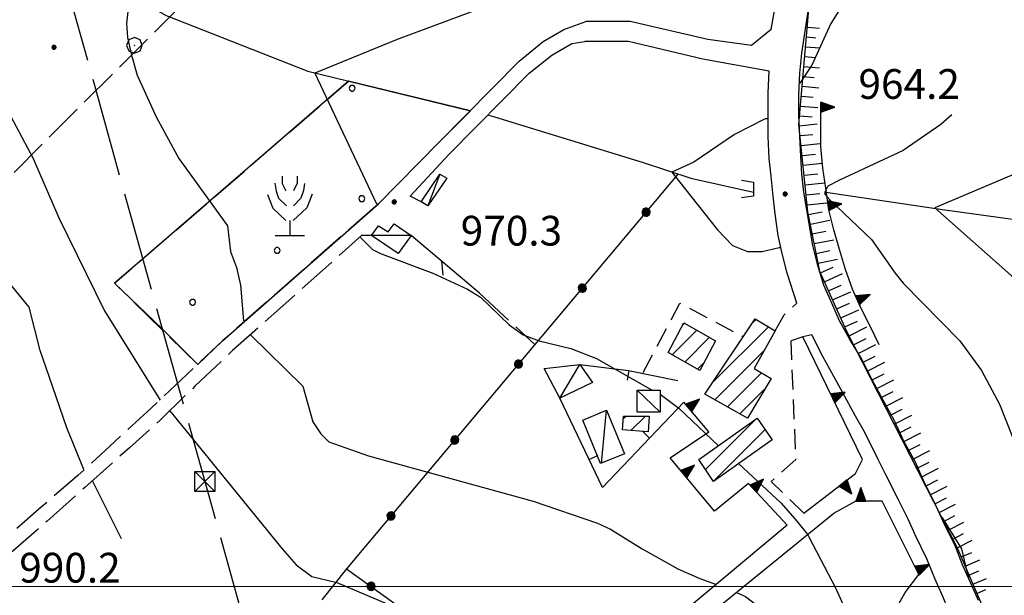
# Model space of a CAD drawing. Extents: x 2583148 to 2587972, y 4502367 to 4505825.
# Drawn here: x 2585682 to 2585930, y 4502998 to 4503143 of the extents above; entities that cross this region are included whole.
import ezdxf

# ---------------------------------------------------------------- set-up
doc = ezdxf.new("R2010")
doc.units = 0
doc.header["$LTSCALE"] = 5
doc.header["$MEASUREMENT"] = 0
for name, pattern in [('102', [2.5, 2, -0.5]), ('107', [1.5, 1, -0.5]), ('403', [6, 5, -1]), ('501', [5, 2.5, 2.5]), ('502', [5, 2.5, 2.5]), ('503', [5, 2.5, 2.5]), ('506', [5, 2.5, 2.5]), ('701', [2.5, 2, -0.5]), ('714', [2.5, -2, -0.5]), ('LSCA1', [1, -0.5, -0.5])]:
    doc.linetypes.add(name, pattern=pattern)
for name, color, linetype in [('10100000', 1, 'Continuous'), ('10200000', 1, '102'), ('10700000', 1, '107'), ('10800000', 2, 'Continuous'), ('20100000', 2, 'Continuous'), ('20700000', 2, 'Continuous'), ('30200000', 1, 'Continuous'), ('40210000', 1, 'Continuous'), ('40300000', 1, '403'), ('50100000', 1, '501'), ('50200000', 1, '502'), ('50300000', 1, '503'), ('50600000', 1, '506'), ('60100000', 1, 'LSCA1'), ('70100000', 1, '701'), ('70400000', 1, 'Continuous'), ('71300000', 1, '714'), ('71500000', 1, 'Continuous'), ('80100000', 2, 'Continuous'), ('80200000', 1, 'Continuous'), ('80400000', 1, 'Continuous'), ('91600000', 1, 'Continuous'), ('A0140000', 2, 'Continuous'), ('C2010000', 1, 'Continuous'), ('C7130000', 1, 'Continuous'), ('PARAMETR', 1, 'Continuous')]:
    doc.layers.add(name, color=color, linetype=linetype)
doc.styles.get("Standard").update_dxf_attribs({"font": 'romans.shx'})

# ---------------------------------------------------------------- blocks, each defined once
blk = doc.blocks.new('CERCHIO5')
at = {"linetype": 'Continuous'}
for p, q in [((-0.196, 0.064), (-0.206, 0.001)), ((-0.206, 0.001), (-0.196, -0.062)), ((-0.003, -0.202), (-0.206, 0.001)), ((-0.206, 0.001), (-0.003, 0.001)), ((-0.196, -0.062), (0.022, 0.2)), ((-0.168, 0.12), (-0.196, 0.064)), ((0.162, -0.118), (-0.196, 0.064)), ((-0.196, 0.064), (0.19, -0.062)), ((-0.183, 0.032), (-0.184, 0.013)), ((-0.184, 0.013), (-0.184, -0.047)), ((-0.18, 0.058), (-0.183, 0.032)), ((-0.167, 0.093), (-0.182, 0.091)), ((-0.182, 0.091), (-0.092, 0.063)), ((-0.152, 0.092), (-0.18, 0.058)), ((-0.158, 0.051), (-0.172, 0.001)), ((-0.172, 0.001), (-0.165, -0.077)), ((-0.168, -0.118), (0.094, 0.177)), ((-0.123, 0.166), (-0.168, 0.12)), ((0.19, -0.062), (-0.168, 0.12)), ((-0.168, 0.12), (0, 0)), ((0, 0), (-0.168, -0.118)), ((-0.152, 0.092), (-0.167, 0.093)), ((-0.166, 0.023), (-0.083, 0.112)), ((-0.122, -0.02), (-0.166, 0.023)), ((-0.072, 0.156), (-0.158, 0.051)), ((-0.138, 0.053), (-0.158, -0.016)), ((-0.142, 0.108), (-0.152, 0.092)), ((-0.126, 0.022), (-0.152, 0.092)), ((-0.127, 0.089), (-0.145, 0)), ((-0.145, 0), (-0.12, -0.069)), ((-0.092, 0.063), (-0.144, 0.144)), ((-0.144, 0.144), (-0.002, 0.069)), ((-0.105, 0.116), (-0.142, 0.108)), ((-0.076, 0.082), (-0.138, 0.053)), ((-0.072, 0.156), (-0.127, 0.089)), ((-0.127, 0.089), (-0.123, 0.112)), ((-0.11, -0.009), (-0.127, 0.089)), ((-0.091, -0.032), (-0.126, 0.022)), ((-0.066, 0.194), (-0.123, 0.166)), ((0.06, 0.194), (-0.123, -0.164)), ((-0.123, -0.164), (-0.066, 0.194)), ((-0.003, -0.202), (-0.123, 0.166)), ((-0.123, 0.166), (0.162, -0.118)), ((-0.123, 0.112), (-0.114, 0.138)), ((-0.084, 0.048), (-0.122, -0.02)), ((-0.114, 0.138), (-0.098, 0.178)), ((-0.072, 0.156), (-0.105, 0.116)), ((-0.098, 0.178), (-0.082, 0.172)), ((-0.022, 0.154), (-0.084, 0.048)), ((-0.083, 0.112), (0.009, 0.101)), ((-0.082, 0.172), (-0.032, 0.175)), ((-0.05, 0.134), (-0.076, 0.082)), ((0.022, 0.2), (-0.072, 0.156)), ((-0.032, 0.175), (-0.072, 0.156)), ((-0.003, 0.152), (-0.072, 0.156)), ((-0.051, 0.061), (-0.07, -0.008)), ((-0.068, -0.179), (0.035, 0.008)), ((-0.003, 0.204), (-0.066, 0.194)), ((-0.066, 0.194), (0.116, -0.164)), ((0.012, 0.149), (-0.051, 0.112)), ((-0.051, 0.112), (-0.051, 0.061)), ((-0.016, 0.097), (-0.051, 0.061)), ((-0.051, 0.061), (-0.016, 0.097)), ((-0.04, 0.124), (-0.05, 0.134)), ((-0.032, 0.175), (-0.04, 0.124)), ((0.01, 0.186), (-0.032, 0.175)), ((0, 0.174), (-0.032, 0.175)), ((-0.032, 0.175), (0.012, 0.149)), ((0.006, 0.054), (-0.026, -0.018)), ((0.061, 0.125), (-0.022, 0.154)), ((-0.016, 0.097), (0.034, 0.11)), ((0.065, 0.085), (-0.016, 0.097)), ((-0.003, 0.001), (-0.003, 0.204)), ((0.06, 0.194), (-0.003, 0.204)), ((-0.003, 0.001), (0.06, 0.194)), ((0.116, 0.166), (-0.003, -0.202)), ((0.058, 0.137), (-0.003, 0.152)), ((-0.003, 0.001), (0.197, 0.001)), ((-0.003, 0.001), (-0.003, -0.202)), ((-0.002, 0.069), (0.042, 0.197)), ((0.042, 0.16), (0, 0.174)), ((0.072, 0.053), (0.002, -0.036)), ((0.067, 0.043), (0.006, 0.054)), ((0.009, 0.101), (0.072, 0.053)), ((0.034, 0.11), (0.01, 0.186)), ((0.026, -0.083), (0.079, 0.072)), ((0.147, 0.135), (0.033, 0.066)), ((0.033, 0.066), (0.19, 0.064)), ((0.034, 0.11), (0.093, 0.094)), ((0.074, -0.087), (0.034, 0.11)), ((0.035, 0.008), (0.147, 0.135)), ((0.094, 0.177), (0.038, -0.196)), ((0.042, 0.197), (0.067, 0.101)), ((0.107, 0.137), (0.042, 0.16)), ((0.051, -0.062), (0.106, 0.031)), ((0.118, 0.117), (0.058, 0.137)), ((0.116, 0.166), (0.06, 0.194)), ((0.06, -0.192), (0.116, 0.166)), ((0.162, 0.12), (0.06, -0.192)), ((0.079, 0.072), (0.061, 0.125)), ((0.119, 0.036), (0.065, 0.085)), ((0.065, -0.017), (0.067, 0.043)), ((0.067, 0.101), (0.08, 0.184)), ((0.08, 0.184), (0.195, -0.034)), ((0.093, 0.094), (0.124, 0.053)), ((0.14, 0.07), (0.097, -0.076)), ((0.106, 0.031), (0.14, 0.105)), ((0.158, 0.109), (0.107, 0.137)), ((0.162, 0.12), (0.116, 0.166)), ((0.116, -0.164), (0.162, 0.12)), ((0.116, -0.06), (0.119, 0.036)), ((0.156, 0.064), (0.118, 0.117)), ((0.124, 0.053), (0.124, 0.053)), ((0.124, 0.053), (0.128, -0.03)), ((0.131, -0.07), (0.156, 0.001)), ((0.14, 0.105), (0.14, 0.07)), ((0.162, 0.044), (0.156, 0.064)), ((0.156, 0.001), (0.162, 0.044)), ((0.174, 0.064), (0.158, 0.109)), ((0.19, 0.064), (0.162, 0.12)), ((0.19, 0.064), (0.173, -0.096)), ((0.182, -0.008), (0.174, 0.064)), ((0.2, 0.001), (0.19, 0.064)), ((0.19, -0.062), (0.2, 0.001)), ((-0.196, -0.062), (-0.168, -0.118)), ((0.173, -0.096), (-0.196, -0.062)), ((-0.184, -0.047), (-0.165, -0.099)), ((-0.168, -0.118), (-0.123, -0.164)), ((-0.165, -0.077), (-0.13, -0.127)), ((-0.165, -0.099), (-0.12, -0.15)), ((-0.158, -0.016), (-0.117, -0.042)), ((-0.15, -0.04), (-0.156, -0.11)), ((-0.156, -0.11), (-0.106, -0.134)), ((-0.122, -0.02), (-0.15, -0.04)), ((-0.13, -0.127), (-0.06, -0.146)), ((-0.125, -0.057), (-0.108, -0.025)), ((-0.101, -0.082), (-0.125, -0.057)), ((-0.123, -0.164), (-0.066, -0.192)), ((-0.108, -0.025), (-0.122, -0.02)), ((-0.12, -0.069), (-0.087, -0.093)), ((-0.12, -0.15), (-0.06, -0.163)), ((-0.117, -0.042), (-0.078, -0.017)), ((-0.101, -0.082), (-0.11, -0.009)), ((-0.106, -0.134), (-0.093, -0.156)), ((-0.003, -0.094), (-0.101, -0.082)), ((-0.083, -0.14), (-0.101, -0.082)), ((-0.064, -0.045), (-0.097, -0.097)), ((-0.097, -0.097), (0.026, -0.134)), ((-0.093, -0.156), (-0.091, -0.18)), ((-0.054, -0.075), (-0.091, -0.032)), ((-0.091, -0.18), (-0.054, -0.075)), ((-0.087, -0.093), (-0.028, -0.126)), ((-0.034, -0.151), (-0.083, -0.14)), ((-0.07, -0.008), (-0.042, -0.049)), ((0.038, -0.196), (-0.068, -0.179)), ((-0.066, -0.192), (-0.003, -0.202)), ((0.097, -0.076), (-0.064, -0.045)), ((-0.06, -0.146), (0.011, -0.159)), ((-0.06, -0.163), (-0.032, -0.185)), ((0.002, -0.036), (-0.054, -0.075)), ((0.051, -0.062), (-0.054, -0.075)), ((-0.054, -0.075), (0.051, -0.062)), ((-0.054, -0.075), (-0.049, -0.182)), ((-0.049, -0.182), (0.026, -0.083)), ((-0.042, -0.049), (0.014, -0.064)), ((0.048, -0.128), (-0.034, -0.151)), ((-0.032, -0.185), (0.04, -0.182)), ((-0.028, -0.126), (0.048, -0.128)), ((-0.026, -0.018), (0.022, -0.048)), ((0.136, -0.106), (-0.003, -0.094)), ((-0.003, -0.202), (0.06, -0.192)), ((0.011, -0.159), (0.044, -0.153)), ((0.014, -0.064), (0.048, -0.061)), ((0.022, -0.048), (0.075, -0.075)), ((0.026, -0.134), (0.074, -0.087)), ((0.128, -0.03), (0.035, -0.054)), ((0.035, -0.054), (0.048, -0.128)), ((0.04, -0.182), (0.062, -0.176)), ((0.044, -0.153), (0.098, -0.127)), ((0.048, -0.061), (0.065, -0.017)), ((0.048, -0.128), (0.107, -0.112)), ((0.128, -0.03), (0.051, -0.062)), ((0.06, -0.192), (0.116, -0.164)), ((0.062, -0.176), (0.095, -0.16)), ((0.075, -0.075), (0.152, -0.078)), ((0.095, -0.16), (0.119, -0.147)), ((0.098, -0.127), (0.131, -0.07)), ((0.107, -0.112), (0.116, -0.06)), ((0.116, -0.164), (0.162, -0.118)), ((0.119, -0.147), (0.136, -0.106)), ((0.195, -0.034), (0.128, -0.03)), ((0.152, -0.078), (0.175, -0.074)), ((0.162, -0.118), (0.19, -0.062)), ((0.175, -0.074), (0.182, -0.008))]:
    blk.add_line(p, q, dxfattribs=at)
blk = doc.blocks.new('CERCHIO1')
at = {"linetype": 'Continuous'}
for p, q in [((-0.28, 0.28), (-0.397, -0.002)), ((0.003, 0.398), (-0.28, 0.28)), ((0, 0), (-0.002, -0.003)), ((0.002, 0.002), (0, 0)), ((0.005, 0.003), (0.002, 0.002)), ((0.286, 0.28), (0.003, 0.398)), ((0.009, 0.003), (0.005, 0.003)), ((0.011, 0.001), (0.009, 0.003)), ((0.013, -0.001), (0.011, 0.001)), ((0.403, -0.002), (0.286, 0.28)), ((-0.397, -0.002), (-0.28, -0.285)), ((-0.28, -0.285), (0.003, -0.402)), ((-0.002, -0.003), (-0.002, -0.006)), ((-0.002, -0.006), (0, -0.009)), ((0, -0.009), (0.002, -0.011)), ((0.002, -0.011), (0.005, -0.013)), ((0.003, -0.402), (0.286, -0.285)), ((0.005, -0.013), (0.009, -0.012)), ((0.009, -0.012), (0.011, -0.011)), ((0.011, -0.011), (0.013, -0.008)), ((0.014, -0.005), (0.013, -0.001)), ((0.013, -0.008), (0.014, -0.005)), ((0.286, -0.285), (0.403, -0.002))]:
    blk.add_line(p, q, dxfattribs=at)
blk = doc.blocks.new('FRUT1')
at = {"linetype": 'Continuous'}
for p, q in [((-0.513, 1.36), (-0.471, 1.1)), ((-0.264, 1.604), (-0.264, 1.356)), ((-0.264, 1.356), (-0.143, 1.109)), ((0.241, 1.36), (0.11, 1.102)), ((0.234, 1.604), (0.241, 1.36)), ((0.487, 1.356), (0.448, 1.121)), ((-0.471, 1.1), (-0.387, 0.856)), ((0.448, 1.121), (0.361, 0.856)), ((0.747, 0.999), (0.562, 0.533)), ((-0.762, 0.985), (-0.584, 0.526)), ((-0.387, 0.856), (-0.121, 0.606)), ((0.361, 0.856), (0.11, 0.603)), ((-0.584, 0.526), (-0.139, 0.104)), ((0.562, 0.533), (0.106, 0.108)), ((-0.008, 0.108), (-0.013, -0.396)), ((-0.504, -0.393), (0.485, -0.393)), ((-0.003, -0.393), (-0.003, -0.393))]:
    blk.add_line(p, q, dxfattribs=at)
blk = doc.blocks.new('TRALICCI')
at = {"linetype": 'Continuous'}
for p, q in [((-0.5, 0.5), (0.5, 0.5)), ((-0.5, -0.5), (-0.5, 0.5)), ((-0.5, 0.5), (0, 0)), ((0.5, 0.5), (-0.5, -0.5)), ((0.5, 0.5), (0.5, -0.5)), ((0, 0), (0.5, -0.5)), ((0.5, -0.5), (-0.5, -0.5))]:
    blk.add_line(p, q, dxfattribs=at)
blk = doc.blocks.new('TRIANG1')
at = {"linetype": 'Continuous'}
for p, q in [((0, 0.7), (-0.25, 0)), ((0, 0.42), (-0.07, 0.503)), ((-0.07, 0.503), (0, 0.453)), ((0, 0.453), (-0.06, 0.531)), ((-0.06, 0.531), (0, 0.494)), ((0, 0.494), (-0.05, 0.561)), ((-0.05, 0.561), (0, 0.526)), ((0, 0.526), (-0.042, 0.582)), ((-0.042, 0.582), (0, 0.555)), ((0, 0.555), (-0.034, 0.604)), ((-0.034, 0.604), (0, 0.585)), ((0, 0.585), (-0.027, 0.623)), ((-0.027, 0.623), (0, 0.612)), ((0, 0.612), (-0.021, 0.642)), ((-0.021, 0.642), (0, 0.642)), ((-0.013, 0.663), (0, 0.674)), ((0, 0.642), (-0.013, 0.663)), ((0.25, 0), (0, 0.7)), ((0, 0.7), (0, 0)), ((0, 0.674), (0, 0.685)), ((0, 0.685), (0, 0.674)), ((0, 0.674), (0, 0.685)), ((0, 0.674), (0, 0.685)), ((0, 0.685), (0, 0.674)), ((0, 0.674), (0, 0.685)), ((0.013, 0.663), (0, 0.674)), ((0, 0.642), (0.013, 0.663)), ((0, 0.612), (0.021, 0.642)), ((0.021, 0.642), (0, 0.642)), ((0, 0.585), (0.027, 0.623)), ((0.027, 0.623), (0, 0.612)), ((0, 0.555), (0.034, 0.604)), ((0.034, 0.604), (0, 0.585)), ((0, 0.526), (0.042, 0.582)), ((0.042, 0.582), (0, 0.555)), ((0, 0.494), (0.05, 0.561)), ((0.05, 0.561), (0, 0.526)), ((0, 0.453), (0.06, 0.531)), ((0.06, 0.531), (0, 0.494)), ((0, 0.42), (0.07, 0.503)), ((0.07, 0.503), (0, 0.453)), ((-0.25, 0), (0.25, 0)), ((-0.215, 0), (-0.236, 0.038)), ((-0.236, 0.038), (-0.178, 0)), ((-0.178, 0), (-0.227, 0.065)), ((-0.227, 0.065), (-0.141, 0)), ((-0.141, 0), (-0.218, 0.09)), ((-0.218, 0.09), (-0.111, 0)), ((-0.111, 0), (-0.209, 0.114)), ((-0.209, 0.114), (-0.072, 0)), ((-0.072, 0), (-0.201, 0.138)), ((-0.201, 0.138), (-0.042, 0)), ((-0.042, 0), (-0.192, 0.162)), ((-0.192, 0.162), (0, 0)), ((0, 0), (-0.182, 0.19)), ((-0.182, 0.19), (0, 0.038)), ((0, 0.038), (-0.172, 0.218)), ((-0.172, 0.218), (0, 0.077)), ((0, 0.077), (-0.162, 0.246)), ((-0.162, 0.246), (0, 0.112)), ((0, 0.112), (-0.152, 0.274)), ((-0.152, 0.274), (0, 0.147)), ((0, 0.147), (-0.143, 0.301)), ((-0.143, 0.301), (0, 0.182)), ((0, 0.182), (-0.134, 0.325)), ((-0.134, 0.325), (0, 0.215)), ((0, 0.215), (-0.125, 0.349)), ((-0.125, 0.349), (0, 0.256)), ((0, 0.256), (-0.115, 0.379)), ((-0.115, 0.379), (0, 0.289)), ((0, 0.289), (-0.106, 0.404)), ((-0.106, 0.404), (0, 0.322)), ((0, 0.322), (-0.099, 0.423)), ((-0.099, 0.423), (0, 0.354)), ((0, 0.354), (-0.089, 0.45)), ((-0.089, 0.45), (0, 0.381)), ((0, 0.381), (-0.08, 0.477)), ((-0.08, 0.477), (0, 0.42)), ((0, 0.381), (0.08, 0.477)), ((0.08, 0.477), (0, 0.42)), ((0, 0.354), (0.089, 0.45)), ((0.089, 0.45), (0, 0.381)), ((0, 0.322), (0.099, 0.423)), ((0.099, 0.423), (0, 0.354)), ((0, 0.289), (0.106, 0.404)), ((0.106, 0.404), (0, 0.322)), ((0, 0.256), (0.115, 0.379)), ((0.115, 0.379), (0, 0.289)), ((0, 0.215), (0.125, 0.349)), ((0.125, 0.349), (0, 0.256)), ((0, 0.182), (0.134, 0.325)), ((0.134, 0.325), (0, 0.215)), ((0, 0.147), (0.143, 0.301)), ((0.143, 0.301), (0, 0.182)), ((0, 0.112), (0.152, 0.274)), ((0.152, 0.274), (0, 0.147)), ((0, 0.077), (0.162, 0.246)), ((0.162, 0.246), (0, 0.112)), ((0, 0.038), (0.172, 0.218)), ((0.172, 0.218), (0, 0.077)), ((0, 0), (0.182, 0.19)), ((0.182, 0.19), (0, 0.038)), ((0.192, 0.162), (0, 0)), ((0.042, 0), (0.192, 0.162)), ((0.201, 0.138), (0.042, 0)), ((0.072, 0), (0.201, 0.138)), ((0.209, 0.114), (0.072, 0)), ((0.111, 0), (0.209, 0.114)), ((0.218, 0.09), (0.111, 0)), ((0.141, 0), (0.218, 0.09)), ((0.227, 0.065), (0.141, 0)), ((0.178, 0), (0.227, 0.065)), ((0.236, 0.038), (0.178, 0)), ((0.215, 0), (0.236, 0.038))]:
    blk.add_line(p, q, dxfattribs=at)
blk = doc.blocks.new('CAMP_6E546CB8')
at = {"layer": 'C2010000', "linetype": 'Continuous'}
for p, q in [((2585854.703, 4503029.502), (2585867.58, 4503042.379)), ((2585856.71, 4503026.559), (2585869.737, 4503039.586))]:
    blk.add_line(p, q, dxfattribs=at)
blk = doc.blocks.new('CAMP_401F1EF9')
at = {"layer": 'C2010000', "linetype": 'Continuous'}
for p, q in [((2585849.02, 4503066.069), (2585849.379, 4503066.428)), ((2585846.306, 4503058.406), (2585852.546, 4503064.646)), ((2585849.474, 4503056.624), (2585855.714, 4503062.864)), ((2585852.642, 4503054.842), (2585854.335, 4503056.535))]:
    blk.add_line(p, q, dxfattribs=at)
blk = doc.blocks.new('CAMP_A60AFE99')
at = {"layer": 'C2010000', "linetype": 'Continuous'}
for p, q in [((2585833.954, 4503042.353), (2585834.601, 4503043)), ((2585835.886, 4503039.336), (2585839.55, 4503043))]:
    blk.add_line(p, q, dxfattribs=at)
blk = doc.blocks.new('BARMUR')
at = {"linetype": 'Continuous'}
blk.add_line((0, 0), (0.5, 0), dxfattribs=at)
blk = doc.blocks.new('CAMP_053BBA05')
at = {"layer": 'C2010000', "linetype": 'Continuous'}
for p, q in [((2585866.635, 4503066.583), (2585867.438, 4503067.387)), ((2585856.537, 4503051.536), (2585870.532, 4503065.531)), ((2585857.036, 4503047.085), (2585869.531, 4503059.58)), ((2585860.212, 4503045.312), (2585868.826, 4503053.926)), ((2585863.389, 4503043.539), (2585869.599, 4503049.749))]:
    blk.add_line(p, q, dxfattribs=at)
blk = doc.blocks.new('BA1CORT')
at = {"linetype": 'Continuous'}
blk.add_line((0, 0), (0.7, 0), dxfattribs=at)
blk = doc.blocks.new('BA1LUNG')
at = {"linetype": 'Continuous'}
blk.add_line((0, 0), (1, 0), dxfattribs=at)
blk = doc.blocks.new('PALLINO1')
at = {"linetype": 'Continuous'}
for p, q in [((-0.121, 0.088), (-0.15, 0)), ((-0.15, 0), (-0.121, -0.088)), ((-0.046, 0.143), (-0.121, 0.088)), ((0.046, 0.143), (-0.046, 0.143)), ((0.121, 0.088), (0.046, 0.143)), ((0.15, 0), (0.121, 0.088)), ((0.121, -0.088), (0.15, 0)), ((-0.121, -0.088), (-0.046, -0.143)), ((-0.046, -0.143), (0.046, -0.143)), ((0.046, -0.143), (0.121, -0.088))]:
    blk.add_line(p, q, dxfattribs=at)
blk = doc.blocks.new('CAMP_DC2F49B9')
at = {"layer": 'C7130000', "linetype": 'Continuous', "xscale": 5, "yscale": 5, "zscale": 5}
for p in [(2585765.671, 4503125.683), (2585768.075, 4503097.835), (2585746.759, 4503084.773), (2585725.443, 4503071.711)]:
    blk.add_blockref('PALLINO1', p, dxfattribs=at)

msp = doc.modelspace()

# ---------------------------------------------------------------- linework, layer by layer
at = {"layer": '10100000', "linetype": 'Continuous', "flags": 128}
for points in [[(2585871.25, 4503140.5), (2585878, 4503179), (2585878.5, 4503184), (2585879, 4503189.5), (2585879.5, 4503194.5), (2585879.75, 4503200), (2585879.75, 4503205), (2585879.75, 4503211), (2585879.75, 4503216.5), (2585879.5, 4503222.5), (2585879.25, 4503228), (2585879, 4503231), (2585878.75, 4503234), (2585878, 4503239), (2585877.25, 4503244), (2585876.5, 4503249), (2585875.5, 4503254), (2585874.25, 4503259), (2585872.25, 4503267.5), (2585869.75, 4503275.5)], [(2585923.5, 4502996.5), (2585921.5, 4503001), (2585919.5, 4503005.5), (2585917.5, 4503010.5), (2585915, 4503015.5), (2585912.5, 4503021), (2585910, 4503026), (2585907.5, 4503031.5), (2585904.75, 4503036.5), (2585902.25, 4503042), (2585899.5, 4503047), (2585896.75, 4503052), (2585894, 4503057.5), (2585891, 4503062.5), (2585888.5, 4503067), (2585886.5, 4503071.5), (2585884.5, 4503076), (2585883, 4503081), (2585881.75, 4503086), (2585881, 4503090.5), (2585880.25, 4503095), (2585879.5, 4503099.5), (2585879, 4503104), (2585878.75, 4503108.5), (2585878.5, 4503113.5), (2585878.25, 4503119), (2585878.25, 4503124), (2585878.5, 4503129.5), (2585879, 4503134.5), (2585882.5, 4503158)], [(2585772.25, 4503096.5), (2585787.5, 4503112), (2585807.75, 4503132.5), (2585813.75, 4503137.5), (2585819, 4503140.5), (2585824.5, 4503142.5)], [(2585871.25, 4503140.5), (2585866.25, 4503136.5), (2585855.25, 4503138), (2585835.75, 4503142.5), (2585824.5, 4503142.5)], [(2585783, 4503097), (2585780.25, 4503098.5), (2585790, 4503109), (2585810.25, 4503129.5), (2585816, 4503134), (2585821, 4503137), (2585824.25, 4503137.5)], [(2585870.75, 4503130), (2585854, 4503133), (2585835.25, 4503137.5), (2585824.25, 4503137.5)], [(2585877.75, 4503071.5), (2585875.25, 4503079), (2585874, 4503084), (2585873, 4503088.5), (2585872.25, 4503094), (2585871.75, 4503098.5), (2585871.25, 4503103.5), (2585870.75, 4503108), (2585870.5, 4503113.5), (2585870.5, 4503119), (2585870.5, 4503124.5), (2585870.75, 4503130)], [(2585938.25, 4502926), (2585923, 4502975.5), (2585921.75, 4502980), (2585920.25, 4502984), (2585918.25, 4502988.5), (2585915.75, 4502994.5), (2585914.5, 4502997.5), (2585912.5, 4503002), (2585910.5, 4503007), (2585907.5, 4503013), (2585905.75, 4503017), (2585903.25, 4503022), (2585900, 4503028.5), (2585898.25, 4503032), (2585894.75, 4503039), (2585892.5, 4503043), (2585889.25, 4503049), (2585887, 4503053), (2585884.25, 4503058), (2585881.5, 4503063.5), (2585879.25, 4503063)], [(2585856.25, 4502990), (2585858.75, 4502995.5), (2585887, 4503018.5), (2585892.5, 4503021.5)], [(2585875.25, 4503015.5), (2585843, 4502988.5)]]:
    msp.add_lwpolyline(points, dxfattribs=at)
at = {"layer": '10200000', "linetype": '102', "flags": 128}
for points in [[(2585772.25, 4503096.5), (2585733, 4503062), (2585724, 4503053.5), (2585715, 4503045), (2585705.75, 4503036.5), (2585696.5, 4503028), (2585687.25, 4503020), (2585678.25, 4503012), (2585669.25, 4503004.5), (2585657.5, 4502995), (2585655.5, 4502992), (2585654.75, 4502990), (2585654.75, 4502987.5), (2585664, 4502945), (2585669.75, 4502918), (2585669.25, 4502912), (2585667.75, 4502906.5), (2585665.75, 4502901.5), (2585655, 4502888.5), (2585633.25, 4502866), (2585628.5, 4502862)], [(2585770.5, 4503088.5), (2585768, 4503088.5), (2585735.5, 4503059.5), (2585726, 4503050.5), (2585717.25, 4503042), (2585709.5, 4503035), (2585698.25, 4503025), (2585688.75, 4503016.5), (2585680.25, 4503009), (2585671.5, 4503001.5), (2585660, 4502992.5), (2585658.75, 4502990.5), (2585658.25, 4502989.5), (2585658.25, 4502987.5), (2585666.75, 4502948.5), (2585673.25, 4502918), (2585672.5, 4502911.5), (2585671, 4502905.5), (2585668.75, 4502899.5), (2585657.75, 4502886), (2585635.5, 4502863), (2585634.25, 4502862.5)]]:
    msp.add_lwpolyline(points, dxfattribs=at)
at = {"layer": '10700000', "linetype": '107', "flags": 128}
for points in [[(2585839, 4503054), (2585848.25, 4503071.5), (2585864.25, 4503063)], [(2585872.25, 4503064.5), (2585874.5, 4503068.5), (2585877.75, 4503071.5)], [(2585879.5, 4503018.5), (2585871.25, 4503026.5), (2585877.5, 4503032), (2585876.25, 4503062)]]:
    msp.add_lwpolyline(points, dxfattribs=at)
at = {"layer": '10800000', "linetype": 'Continuous', "flags": 128}
msp.add_lwpolyline([(2585863.75, 4503102.5), (2585866.75, 4503102), (2585866.75, 4503098.5), (2585863.75, 4503098)], dxfattribs=at)
at = {"layer": '20100000', "linetype": 'Continuous', "flags": 128}
for points in [[(2585867.25, 4503067.5), (2585872.25, 4503064.5), (2585867, 4503055), (2585871.25, 4503052.5), (2585865.25, 4503042.5), (2585854.5, 4503048.5)], [(2585849.25, 4503066.5), (2585857.25, 4503062), (2585853.25, 4503054.5), (2585845.25, 4503059)], [(2585833.75, 4503039.5), (2585834, 4503043), (2585840.5, 4503043), (2585840.25, 4503039)], [(2585856.75, 4503026.5), (2585853, 4503032), (2585867.75, 4503042.5), (2585871.5, 4503037)]]:
    msp.add_lwpolyline(points, close=True, dxfattribs=at)
at = {"layer": '20700000', "linetype": 'Continuous', "flags": 128}
for points in [[(2585787.75, 4503104), (2585789.5, 4503103), (2585784.75, 4503096), (2585783, 4503097)], [(2585776.25, 4503091.5), (2585780.5, 4503088.5), (2585777.25, 4503084), (2585770.5, 4503088.5), (2585772.25, 4503091), (2585774.75, 4503089.5)], [(2585818, 4503047.5), (2585814, 4503055), (2585823, 4503056), (2585826.25, 4503051.5)], [(2585843.25, 4503044), (2585837.5, 4503044), (2585837.5, 4503049.5), (2585843.25, 4503049.5)], [(2585828.25, 4503031), (2585823.75, 4503042), (2585829.75, 4503044.5), (2585834.25, 4503033.5)]]:
    msp.add_lwpolyline(points, close=True, dxfattribs=at)
at = {"layer": '30200000', "linetype": 'Continuous', "flags": 128}
for points in [[(2585699.25, 4503155), (2585718.75, 4503144), (2585754.5, 4503130), (2585795.5, 4503120)], [(2585885, 4503099.5), (2585915, 4503095), (2585937, 4503092), (2585969, 4503087.5), (2585982.5, 4503085.5), (2585993.25, 4503082.5), (2586008.25, 4503079.5), (2586019.5, 4503077.5), (2586028.5, 4503078.5), (2586081.5, 4503086.5), (2586110.75, 4503090.5), (2586146.5, 4503099), (2586167.25, 4503105.5), (2586194, 4503106.5), (2586216.25, 4503107.5), (2586225, 4503109), (2586247, 4503111), (2586265, 4503111.5), (2586300, 4503119), (2586325.75, 4503122), (2586363.75, 4503127)], [(2585799.75, 4503119), (2585801.5, 4503118.5)], [(2585801.5, 4503118.5), (2585838.75, 4503107), (2585851, 4503103), (2585866.75, 4503099.5)]]:
    msp.add_lwpolyline(points, dxfattribs=at)
at = {"layer": '40300000', "linetype": '403', "flags": 128}
msp.add_lwpolyline([(2585532.75, 4503884.5), (2585533.25, 4503711.5), (2585545.5, 4503672.5), (2585602.25, 4503475), (2585636.75, 4503356), (2585728.5, 4503026.5), (2585768.75, 4502883), (2585778.25, 4502863.5)], dxfattribs=at)
at = {"layer": '50100000', "linetype": '501', "flags": 128}
for points in [[(2585823, 4503056), (2585835.25, 4503054.5), (2585847.75, 4503052)], [(2585849.25, 4503046.5), (2585828.75, 4503025), (2585818, 4503047.5)]]:
    msp.add_lwpolyline(points, dxfattribs=at)
at = {"layer": '50200000', "linetype": '502', "flags": 128}
msp.add_lwpolyline([(2585847.75, 4503104), (2585764.25, 4503004.5), (2585823.25, 4502962)], dxfattribs=at)
at = {"layer": '50300000', "linetype": '503', "flags": 128}
msp.add_lwpolyline([(2585797.75, 4503074), (2585780.5, 4503088.5)], dxfattribs=at)
at = {"layer": '50600000', "linetype": '506', "flags": 128}
for points in [[(2585898.5, 4503061), (2585896.25, 4503065.5), (2585893.75, 4503070.5), (2585891.75, 4503075), (2585890, 4503080), (2585888.5, 4503085), (2585887, 4503090), (2585885.75, 4503095), (2585885, 4503100.5), (2585884.25, 4503105.5), (2585883.75, 4503111), (2585883.75, 4503116.5), (2585883.75, 4503122)], [(2585879.5, 4503018.5), (2585892.5, 4503028.5), (2585894.25, 4503032), (2585879.25, 4503063), (2585876.25, 4503062)], [(2585875.25, 4503015.5), (2585865.5, 4503026), (2585857, 4503019), (2585845.75, 4503032.5), (2585855.5, 4503039), (2585849.25, 4503046.5)], [(2585902.25, 4502993.5), (2585905, 4502998.5), (2585908.5, 4503003), (2585899.25, 4503021.5), (2585892.5, 4503021.5)]]:
    msp.add_lwpolyline(points, dxfattribs=at)
at = {"layer": '60100000', "linetype": 'LSCA1', "flags": 128}
msp.add_lwpolyline([(2585929, 4502984.5), (2585918.25, 4503009.5), (2585890.25, 4503064.5), (2585883.5, 4503079.5), (2585880.5, 4503094.5), (2585878.25, 4503116.5), (2585881.25, 4503151.5)], dxfattribs=at)
at = {"layer": '70100000', "linetype": '701', "flags": 128}
for points in [[(2585758.5, 4503182), (2585718, 4503142), (2585679, 4503103)], [(2585726.75, 4503056), (2585705.75, 4503076.5), (2585764.75, 4503127.5)], [(2585797.75, 4503074), (2585811.75, 4503061)], [(2585764.25, 4503004.5), (2585680, 4502899)]]:
    msp.add_lwpolyline(points, dxfattribs=at)
at = {"layer": '71300000', "linetype": '714', "flags": 128}
msp.add_lwpolyline([(2585795.5, 4503120), (2585764.75, 4503127.5), (2585712.75, 4503082.5), (2585705.75, 4503076.5), (2585717.75, 4503065), (2585726.75, 4503056), (2585733, 4503062), (2585772.25, 4503096.5), (2585787.5, 4503112)], close=True, dxfattribs=at)
at = {"layer": '71300000', "linetype": '714', "lineweight": 0, "flags": 128}
msp.add_lwpolyline([(2585795.5, 4503120), (2585764.75, 4503127.5), (2585712.75, 4503082.5), (2585705.75, 4503076.5), (2585717.75, 4503065), (2585726.75, 4503056), (2585733, 4503062), (2585772.25, 4503096.5), (2585787.5, 4503112)], close=True, dxfattribs=at)
at = {"layer": '80100000', "linetype": 'Continuous', "flags": 128}
for points in [[(2585709.5, 4503149), (2585708.75, 4503142), (2585709, 4503138.5), (2585710, 4503134), (2585711.5, 4503129), (2585716.25, 4503118.5), (2585722, 4503108), (2585734.25, 4503091), (2585735, 4503084.5), (2585736.5, 4503080.5), (2585737.5, 4503076), (2585738.25, 4503067)], [(2585740, 4503063.5), (2585753.25, 4503050.5), (2585755.75, 4503041.5), (2585757.75, 4503038.5), (2585759.75, 4503036.5), (2585769.75, 4503033), (2585811.25, 4503021.5), (2585827.5, 4503016), (2585830.75, 4503014.5), (2585838.75, 4503009.5), (2585847.75, 4503004.5), (2585853.25, 4503002), (2585857.5, 4503000.5)], [(2585862.5, 4502998.5), (2585864.75, 4502997.5), (2585868.75, 4502994.5), (2585871.25, 4502991.5), (2585877.75, 4502979), (2585895.25, 4502952), (2585902.5, 4502929), (2585908.25, 4502900), (2585907, 4502887.5), (2585906.75, 4502881), (2585907.5, 4502876), (2585908.75, 4502870.5), (2585909.25, 4502864.5)]]:
    msp.add_lwpolyline(points, dxfattribs=at)
at = {"layer": '80200000', "linetype": 'Continuous', "flags": 128}
for points in [[(2585879.75, 4503210.5), (2585878.5, 4503201.5), (2585877, 4503199), (2585859.5, 4503175), (2585855.75, 4503171), (2585849.25, 4503166), (2585838.75, 4503161.5), (2585827, 4503153), (2585812, 4503146), (2585810, 4503145.5), (2585801.75, 4503145.5), (2585796, 4503145), (2585777, 4503138), (2585756.25, 4503129.5), (2585771.75, 4503096.5)], [(2586020.5, 4503184.5), (2586020.75, 4503183), (2586019, 4503178.5), (2586016.5, 4503176), (2586014.5, 4503174.5), (2586002.75, 4503168.5), (2585997.5, 4503165), (2585986.5, 4503151.5), (2585959.75, 4503122.5), (2585957.75, 4503119.5), (2585957.5, 4503117.5), (2585958, 4503115.5), (2585957.5, 4503114.5), (2585949, 4503110), (2585937.25, 4503106), (2585912.5, 4503095.5), (2585939, 4503072), (2585941.5, 4503070.5), (2585951.75, 4503066.5), (2585955.75, 4503064), (2585957.25, 4503062.5), (2585961.25, 4503055), (2585971, 4503033), (2585980, 4503017)], [(2585908.5, 4503166), (2585900, 4503159), (2585894.25, 4503153), (2585889.75, 4503147.5), (2585886.25, 4503142), (2585881.5, 4503131.5), (2585878.5, 4503127)], [(2585698, 4503029.5), (2585693.75, 4503040), (2585689.25, 4503053), (2585687, 4503059.5), (2585684.25, 4503070.5), (2585671.5, 4503086), (2585668.5, 4503090.5), (2585666, 4503096.5), (2585663.75, 4503100), (2585652.5, 4503109), (2585644, 4503118), (2585641.5, 4503121.5), (2585639.25, 4503126.5), (2585638.5, 4503131), (2585639.75, 4503139)], [(2585673.5, 4503135), (2585673, 4503132), (2585673.75, 4503129.5), (2585685.25, 4503108), (2585691.75, 4503093), (2585703.25, 4503069.5), (2585717.25, 4503047)], [(2585870.5, 4503118), (2585869.75, 4503118), (2585862, 4503114), (2585851.75, 4503107), (2585846.25, 4503104.5), (2585857.75, 4503090), (2585861.5, 4503086), (2585865.25, 4503084.5), (2585869, 4503084.5), (2585873.25, 4503085.5), (2585873.75, 4503085.5)], [(2585916.75, 4503119), (2585914, 4503116.5), (2585904.5, 4503110), (2585888.5, 4503102.5), (2585885.5, 4503101), (2585884.75, 4503099.5), (2585884.75, 4503099), (2585886, 4503097.5), (2585896.5, 4503087.5), (2585902.5, 4503079), (2585904.5, 4503076.5), (2585918.75, 4503062), (2585924.25, 4503054.5), (2585928.75, 4503046), (2585935.5, 4503029), (2585941.5, 4503018), (2585943.25, 4503010), (2585943.75, 4503009)], [(2585767.75, 4503088), (2585770.75, 4503085), (2585772.75, 4503084), (2585786, 4503079), (2585794.75, 4503075), (2585798, 4503073), (2585805.25, 4503066), (2585808.75, 4503063.5), (2585812.75, 4503062), (2585820.75, 4503060), (2585827.25, 4503057.5), (2585841.25, 4503049.5)], [(2585843.25, 4503048.5), (2585848, 4503045), (2585858, 4503035.5)], [(2585719.5, 4503044.5), (2585720.75, 4503043), (2585748, 4503009.5), (2585751.5, 4503005.5), (2585755.5, 4503002.5), (2585761.75, 4503001), (2585777.25, 4502994.5), (2585781.75, 4502993), (2585785.25, 4502993), (2585791.5, 4502993.5), (2585795, 4502993), (2585799.5, 4502989), (2585801, 4502988.5), (2585801.75, 4502988.5), (2585804, 4502991), (2585806.75, 4502993), (2585809.25, 4502993), (2585812, 4502992.5), (2585817.75, 4502990.5), (2585834.25, 4502983), (2585837.5, 4502982.5)], [(2585863, 4503031), (2585873.75, 4503021), (2585877.75, 4503016.5), (2585880.5, 4503013)], [(2585707.5, 4503012), (2585700.25, 4503026.5)], [(2585914.25, 4503017.5), (2585919.25, 4503009.5), (2585921, 4503002)], [(2585880.5, 4503013), (2585880.75, 4503012.5), (2585887.5, 4502999.5), (2585896.25, 4502980), (2585905, 4502966), (2585909.25, 4502958), (2585911.25, 4502953), (2585912.5, 4502947), (2585918.75, 4502927), (2585923.5, 4502902.5), (2585923.75, 4502898), (2585923, 4502891), (2585923.5, 4502886.5), (2585928.75, 4502870), (2585929.75, 4502865)]]:
    msp.add_lwpolyline(points, dxfattribs=at)
at = {"layer": '91600000', "linetype": 'Continuous', "flags": 128}
for points in [[(2585787.75, 4503104), (2585784.75, 4503096)], [(2585780.5, 4503088.5), (2585770.5, 4503088.5)], [(2585818, 4503047.5), (2585823, 4503056)], [(2585843.25, 4503044), (2585837.5, 4503049.5)], [(2585828.5, 4503031), (2585829.75, 4503044.5)]]:
    msp.add_lwpolyline(points, dxfattribs=at)
at = {"layer": 'PARAMETR', "linetype": 'Continuous', "lineweight": 0, "flags": 128}
msp.add_lwpolyline([(2583327.69, 4503000), (2586849.86, 4503000)], dxfattribs=at)

# ---------------------------------------------------------------- block references
at = {"layer": '40210000', "linetype": 'Continuous', "xscale": 5, "yscale": 5, "zscale": 5}
msp.add_blockref('TRALICCI', (2585728.5, 4503026.5), dxfattribs=at)
at = {"layer": '50100000', "linetype": 'Continuous'}
for p, xscale, yscale, zscale, rotation in [((2585835.41, 4503054.47), 4.999999998505296, 4.999999998505296, 4.999999998505296, 258.6900675312123), ((2585840.62, 4503037.45), 4.999999998380449, 4.999999998380449, 4.999999998380449, 136.3639275410332), ((2585825.39, 4503032.03), 5.000000000162652, 5.000000000162652, 5.000000000162652, 25.53743439866094)]:
    msp.add_blockref('BARMUR', p, dxfattribs=dict(at, xscale=xscale, yscale=yscale, zscale=zscale, rotation=rotation))
at = {"layer": '50200000', "linetype": 'Continuous'}
for p, xscale, yscale, zscale, rotation in [((2585839.71, 4503094.42), 4.999999999560524, 4.999999999560524, 4.999999999560524, 139.9967606621066), ((2585823.64, 4503075.27), 4.999999999560524, 4.999999999560524, 4.999999999560524, 139.9967606621066), ((2585807.57, 4503056.12), 4.999999999560524, 4.999999999560524, 4.999999999560524, 139.9967606621066), ((2585791.5, 4503036.97), 4.999999999560524, 4.999999999560524, 4.999999999560524, 139.9967606621066), ((2585775.43, 4503017.82), 4.999999999560524, 4.999999999560524, 4.999999999560524, 139.9967606621066), ((2585770.42, 4503000.05), 4.999999998413815, 4.999999998413815, 4.999999998413815, 234.233323500471)]:
    msp.add_blockref('CERCHIO5', p, dxfattribs=dict(at, xscale=xscale, yscale=yscale, zscale=zscale, rotation=rotation))
at = {"layer": '50300000', "linetype": 'Continuous', "xscale": 5.000000000021271, "yscale": 5.000000000021271, "zscale": 5.000000000021271, "rotation": 274.9502734913385}
msp.add_blockref('BA1CORT', (2585788.18, 4503082.04), dxfattribs=at)
at = {"layer": '50600000', "linetype": 'Continuous'}
for p, xscale, yscale, zscale, rotation in [((2585883.75, 4503120.93), 5.000000000000004, 5.000000000000004, 5.000000000000004, 269.9999974920399), ((2585885.61, 4503096.05), 4.999999998906724, 4.999999998906724, 4.999999998906724, 277.7651635214466), ((2585892.99, 4503072.22), 4.999999999802759, 4.999999999802759, 4.999999999802759, 293.9624864741833), ((2585886.76, 4503047.47), 4.999999999898085, 4.999999999898085, 4.999999999898085, 295.8209894609649), ((2585850.46, 4503045.04), 5.000000000057588, 5.000000000057588, 5.000000000057588, 309.8055685916957), ((2585849.22, 4503028.34), 5.000000000057588, 5.000000000057588, 5.000000000057588, 309.8055685916957), ((2585866.74, 4503024.66), 4.999999998560814, 4.999999998560814, 4.999999998560814, 312.8789011007794), ((2585889.41, 4503026.12), 4.999999999526699, 4.999999999526699, 4.999999999526699, 217.5685895106428), ((2585893.84, 4503021.5), 5.000000000000004, 5.000000000000004, 5.000000000000004, 359.9999974920399), ((2585908.01, 4503003.98), 4.999999998441013, 4.999999998441013, 4.999999998441013, 296.5650486952533)]:
    msp.add_blockref('TRIANG1', p, dxfattribs=dict(at, xscale=xscale, yscale=yscale, zscale=zscale, rotation=rotation))
at = {"layer": '60100000', "linetype": 'Continuous'}
for name, p, xscale, yscale, zscale, rotation in [('BA1LUNG', (2585880.36, 4503141.12), 3.096914595736056, 3.096914595736056, 3.096914595736056, 355.1009075768683), ('BA1CORT', (2585880.15, 4503138.63), 3.348669568276832, 3.348669568276832, 3.348669568276832, 355.1009075450781), ('BA1LUNG', (2585879.93, 4503136.14), 3.558725954694548, 3.558725954694548, 3.558725954694548, 355.1009075270042), ('BA1CORT', (2585879.72, 4503133.65), 3.738953972112562, 3.738953972112562, 3.738953972112562, 355.1009075827765), ('BA1LUNG', (2585879.51, 4503131.16), 3.89678112510308, 3.89678112510308, 3.89678112510308, 355.1009075393904), ('BA1CORT', (2585879.29, 4503128.66), 4.037165326029836, 4.037165326029836, 4.037165326029836, 355.1009075339838), ('BA1LUNG', (2585879.08, 4503126.17), 4.163581291176413, 4.163581291176413, 4.163581291176413, 355.1009075270583), ('BA1CORT', (2585878.87, 4503123.68), 4.278558873209889, 4.278558873209889, 4.278558873209889, 355.1009075737272), ('BA1LUNG', (2585878.65, 4503121.19), 4.383997347263692, 4.383997347263692, 4.383997347263692, 355.1009075626707), ('BA1CORT', (2585878.44, 4503118.7), 4.481358990651763, 4.481358990651763, 4.481358990651763, 355.1009075462122), ('BA1LUNG', (2585878.28, 4503116.21), 4.571793651139616, 4.571793651139616, 4.571793651139616, 5.839492308878543), ('BA1CORT', (2585878.53, 4503113.72), 4.656221866137357, 4.656221866137357, 4.656221866137357, 5.839492292732288), ('BA1LUNG', (2585878.79, 4503111.24), 4.735392048800714, 4.735392048800714, 4.735392048800714, 5.83949229909723), ('BA1CORT', (2585879.04, 4503108.75), 4.809920903254127, 4.809920903254127, 4.809920903254127, 5.839492308695656), ('BA1LUNG', (2585879.3, 4503106.26), 4.880322617107674, 4.880322617107674, 4.880322617107674, 5.839492296684986), ('BA1CORT', (2585879.55, 4503103.78), 4.947030396658979, 4.947030396658979, 4.947030396658979, 5.839492313041664), ('BA1LUNG', (2585879.81, 4503101.29), 4.999999999683221, 4.999999999683221, 4.999999999683221, 5.839492300960982), ('BA1CORT', (2585880.06, 4503098.8), 4.999999999683221, 4.999999999683221, 4.999999999683221, 5.839492300960982), ('BA1LUNG', (2585880.31, 4503096.31), 4.999999999683221, 4.999999999683221, 4.999999999683221, 5.839492300960982), ('BA1CORT', (2585880.63, 4503093.84), 5.000000001245008, 5.000000001245008, 5.000000001245008, 11.3099324897176), ('BA1LUNG', (2585881.12, 4503091.39), 5.000000001245008, 5.000000001245008, 5.000000001245008, 11.3099324897176), ('BA1CORT', (2585881.61, 4503088.93), 5.000000001245008, 5.000000001245008, 5.000000001245008, 11.3099324897176), ('BA1LUNG', (2585882.1, 4503086.48), 5.000000001245008, 5.000000001245008, 5.000000001245008, 11.3099324897176), ('BA1CORT', (2585882.59, 4503084.03), 5.000000001245008, 5.000000001245008, 5.000000001245008, 11.3099324897176), ('BA1LUNG', (2585883.08, 4503081.58), 5.000000001245008, 5.000000001245008, 5.000000001245008, 11.3099324897176), ('BA1CORT', (2585883.66, 4503079.15), 5.000000000532372, 5.000000000532372, 5.000000000532372, 24.22774530700547), ('BA1LUNG', (2585884.68, 4503076.87), 5.000000000532372, 5.000000000532372, 5.000000000532372, 24.22774530700547), ('BA1CORT', (2585885.71, 4503074.59), 5.000000000532372, 5.000000000532372, 5.000000000532372, 24.22774530700547), ('BA1LUNG', (2585886.73, 4503072.31), 5.000000000532372, 5.000000000532372, 5.000000000532372, 24.22774530700547), ('BA1CORT', (2585887.76, 4503070.04), 5.000000000532372, 5.000000000532372, 5.000000000532372, 24.22774530700547), ('BA1LUNG', (2585888.79, 4503067.76), 5.000000000532372, 5.000000000532372, 5.000000000532372, 24.22774530700547), ('BA1CORT', (2585889.81, 4503065.48), 5.000000000532372, 5.000000000532372, 5.000000000532372, 24.22774530700547), ('BA1LUNG', (2585890.9, 4503063.23), 4.99999999988692, 4.99999999988692, 4.99999999988692, 26.98023074243177), ('BA1CORT', (2585892.03, 4503061), 4.99999999988692, 4.99999999988692, 4.99999999988692, 26.98023074243177), ('BA1LUNG', (2585893.17, 4503058.77), 4.99999999988692, 4.99999999988692, 4.99999999988692, 26.98023074243177), ('BA1CORT', (2585894.3, 4503056.54), 4.99999999988692, 4.99999999988692, 4.99999999988692, 26.98023074243177), ('BA1LUNG', (2585895.44, 4503054.31), 4.99999999988692, 4.99999999988692, 4.99999999988692, 26.98023074243177), ('BA1CORT', (2585896.57, 4503052.09), 4.99999999988692, 4.99999999988692, 4.99999999988692, 26.98023074243177), ('BA1LUNG', (2585897.7, 4503049.86), 4.99999999988692, 4.99999999988692, 4.99999999988692, 26.98023074243177), ('BA1CORT', (2585898.84, 4503047.63), 4.99999999988692, 4.99999999988692, 4.99999999988692, 26.98023074243177), ('BA1LUNG', (2585899.97, 4503045.4), 4.99999999988692, 4.99999999988692, 4.99999999988692, 26.98023074243177), ('BA1CORT', (2585901.11, 4503043.17), 4.99999999988692, 4.99999999988692, 4.99999999988692, 26.98023074243177), ('BA1LUNG', (2585902.24, 4503040.95), 4.99999999988692, 4.99999999988692, 4.99999999988692, 26.98023074243177), ('BA1CORT', (2585903.38, 4503038.72), 4.99999999988692, 4.99999999988692, 4.99999999988692, 26.98023074243177), ('BA1LUNG', (2585904.51, 4503036.49), 4.99999999988692, 4.99999999988692, 4.99999999988692, 26.98023074243177), ('BA1CORT', (2585905.64, 4503034.26), 4.99999999988692, 4.99999999988692, 4.99999999988692, 26.98023074243177), ('BA1LUNG', (2585906.78, 4503032.03), 4.99999999988692, 4.99999999988692, 4.99999999988692, 26.98023074243177), ('BA1CORT', (2585907.91, 4503029.81), 4.99999999988692, 4.99999999988692, 4.99999999988692, 26.98023074243177), ('BA1LUNG', (2585909.05, 4503027.58), 4.936083357132379, 4.936083357132379, 4.936083357132379, 26.98023073836625), ('BA1CORT', (2585910.18, 4503025.35), 4.868783318026924, 4.868783318026924, 4.868783318026924, 26.98023070312846), ('BA1LUNG', (2585911.31, 4503023.12), 4.797721598951908, 4.797721598951908, 4.797721598951908, 26.98023071642074), ('BA1CORT', (2585912.45, 4503020.9), 4.722452658001412, 4.722452658001412, 4.722452658001412, 26.98023072463079), ('BA1LUNG', (2585913.58, 4503018.67), 4.642446788916736, 4.642446788916736, 4.642446788916736, 26.98023073125957), ('BA1CORT', (2585914.72, 4503016.44), 4.557067489916816, 4.557067489916816, 4.557067489916816, 26.98023072960655), ('BA1LUNG', (2585915.85, 4503014.21), 4.465540668963421, 4.465540668963421, 4.465540668963421, 26.98023071919093), ('BA1CORT', (2585916.99, 4503011.98), 4.366911888920786, 4.366911888920786, 4.366911888920786, 26.98023074099169), ('BA1LUNG', (2585918.12, 4503009.76), 4.259985583939743, 4.259985583939743, 4.259985583939743, 26.98023074257798), ('BA1CORT', (2585919.12, 4503007.47), 4.143236319658754, 4.143236319658754, 4.143236319658754, 23.26770481242327), ('BA1LUNG', (2585920.11, 4503005.17), 4.014675026781481, 4.014675026781481, 4.014675026781481, 23.26770477495192), ('BA1CORT', (2585921.1, 4503002.87), 3.871639712410744, 3.871639712410744, 3.871639712410744, 23.26770480024425), ('BA1LUNG', (2585922.09, 4503000.58), 3.710452877628127, 3.710452877628127, 3.710452877628127, 23.26770481633246), ('BA1CORT', (2585923.07, 4502998.28), 3.525828706854206, 3.525828706854206, 3.525828706854206, 23.26770482222242)]:
    msp.add_blockref(name, p, dxfattribs=dict(at, xscale=xscale, yscale=yscale, zscale=zscale, rotation=rotation))
at = {"layer": '70400000', "linetype": 'Continuous', "xscale": 5, "yscale": 5, "zscale": 5}
msp.add_blockref('CERCHIO1', (2585710.75, 4503136.5), dxfattribs=at)
at = {"layer": '71500000', "linetype": 'Continuous', "xscale": 7.5, "yscale": 7.5, "zscale": 7.5}
msp.add_blockref('FRUT1', (2585750, 4503091.5), dxfattribs=at)
at = {"layer": '80400000', "linetype": 'Continuous', "xscale": 2.5, "yscale": 2.5, "zscale": 2.5}
for p in [(2585690.5, 4503136), (2585776.25, 4503097), (2585874.75, 4503099)]:
    msp.add_blockref('CERCHIO5', p, dxfattribs=at)
at = {"layer": 'C2010000', "linetype": 'Continuous'}
for name in ['CAMP_053BBA05', 'CAMP_401F1EF9', 'CAMP_A60AFE99', 'CAMP_6E546CB8']:
    msp.add_blockref(name, (0, 0), dxfattribs=at)
at = {"layer": 'C7130000', "linetype": 'Continuous'}
msp.add_blockref('CAMP_DC2F49B9', (0, 0), dxfattribs=at)

# ---------------------------------------------------------------- texts
at = {"layer": 'A0140000', "linetype": 'Continuous'}
for s, p in [('964.2', (2585893.25, 4503123)), ('970.3', (2585793, 4503086)), ('990.2', (2585681.75, 4503001))]:
    msp.add_text(s, height=7.5, dxfattribs=at).set_placement(p)

doc.saveas('drawing.dxf')
